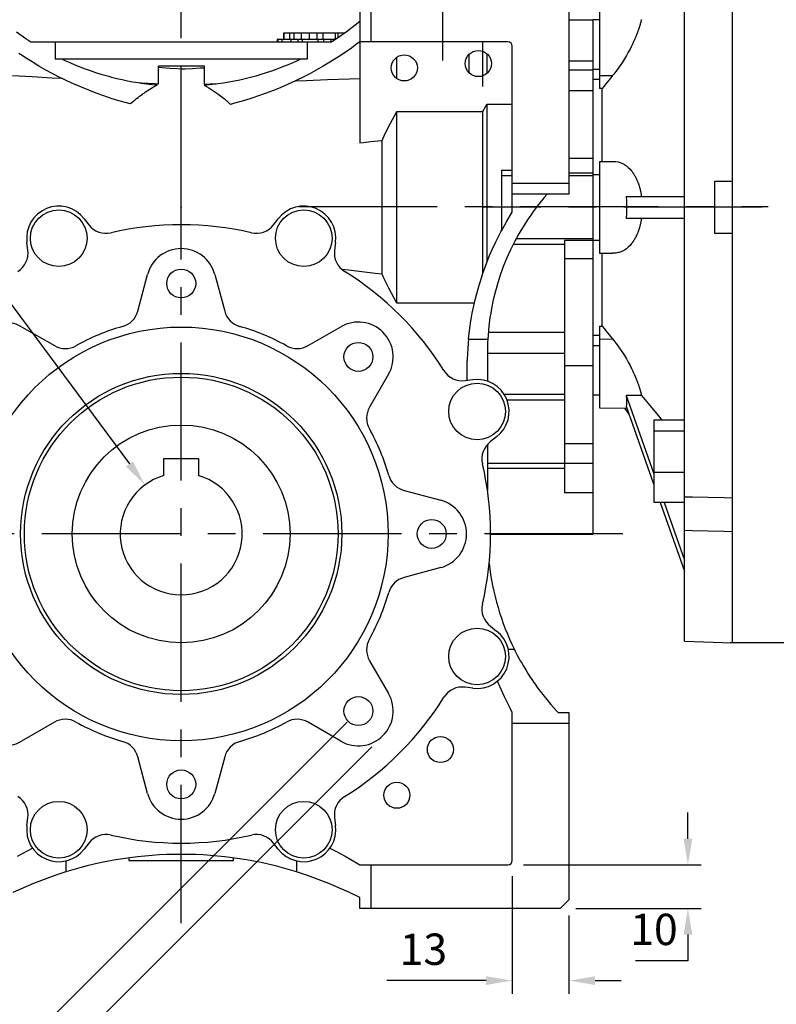
# Model space of a CAD drawing. Extents: x -1353 to -185, y 49 to 882.
# Drawn here: x -754 to -581, y 240 to 466 of the extents above; entities that cross this region are included whole.
import ezdxf
from ezdxf import colors
from ezdxf.entities.mleader import LeaderData, LeaderLine
from ezdxf.math import Vec2, Vec3

# ---------------------------------------------------------------- set-up
doc = ezdxf.new("R2010")
doc.units = 0
doc.header["$MEASUREMENT"] = 0
doc.linetypes.add('CENTER', pattern=[50.8, 31.75, -6.35, 6.35, -6.35])
doc.layers.add('CENTER', color=1, linetype='CENTER')
doc.styles.add('MX_NOTE_STANDARD', font='txt.shx', dxfattribs={"height": 3.15, "bigfont": 'extfont.shx'})
doc.dimstyles.new('MXDIMSTYLE', dxfattribs={"dimtxt": 3.15, "dimasz": 2.5, "dimexe": 1.5, "dimexo": 1, "dimgap": 1, "dimtad": 1, "dimdec": 4, "dimdsep": 46, "dimtxsty": 'MX_NOTE_STANDARD', "dimcen": 2.5, "dimadec": 0, "dimazin": 0, "dimtfac": 1, "dimtdec": 4, "dimtmove": 2, "dimatfit": 3, "dimfxl": 1, "dimtolj": 1, "dimarcsym": 0})

# ---------------------------------------------------------------- blocks, each defined once
blk = doc.blocks.new('*D19')
at = {"color": 3, "lineweight": -2}
for p, q in [((-760.57, 385.98), (-856.26, 290.29)), ((-679.25, 304.66), (-774.94, 208.97)), ((-849.9, 288.17), (-777.06, 215.34))]:
    blk.add_line(p, q, dxfattribs=at)
at = {"color": 3}
for points in [[(-849.19, 288.88), (-850.6, 287.46), (-854.14, 292.41)], [(-776.36, 216.04), (-777.77, 214.63), (-772.82, 211.09)]]:
    blk.add_solid(points, dxfattribs=at)
at = {"layer": 'DEFPOINTS', "color": 0}
for p in [(-758.03, 388.52), (-676.71, 307.21), (-772.82, 211.09)]:
    blk.add_point(p, dxfattribs=at)
at = {"color": 3, "insert": (-809.2, 257.65), "char_height": 7.2, "attachment_point": 5, "rotation": 315}
blk.add_mtext('\\A1;115', dxfattribs=at)
blk = doc.blocks.new('*D20')
at = {"color": 3, "lineweight": -2}
for p, q in [((-766.23, 391.64), (-875.15, 282.71)), ((-673.6, 299), (-782.52, 190.08)), ((-868.79, 280.59), (-784.64, 196.44))]:
    blk.add_line(p, q, dxfattribs=at)
at = {"color": 3}
for points in [[(-868.08, 281.29), (-869.5, 279.88), (-873.03, 284.83)], [(-783.94, 197.15), (-785.35, 195.73), (-780.4, 192.2)]]:
    blk.add_solid(points, dxfattribs=at)
at = {"layer": 'DEFPOINTS', "color": 0}
for p in [(-763.68, 394.18), (-671.05, 301.55), (-780.4, 192.2)]:
    blk.add_point(p, dxfattribs=at)
at = {"color": 3, "insert": (-824.51, 246.49), "char_height": 7.2, "attachment_point": 5, "rotation": 315}
blk.add_mtext('\\A1;131', dxfattribs=at)
blk = doc.blocks.new('*D21')
at = {"color": 3, "lineweight": -2}
for p, q in [((-601.05, 277.87), (-601.05, 283.87)), ((-638.77, 271.87), (-598.05, 271.87)), ((-626.77, 261.87), (-598.05, 261.87)), ((-601.05, 255.87), (-601.05, 249.87)), ((-601.05, 249.87), (-613.05, 249.87))]:
    blk.add_line(p, q, dxfattribs=at)
at = {"color": 3}
for points in [[(-602.05, 277.87), (-600.05, 277.87), (-601.05, 271.87)], [(-602.05, 255.87), (-600.05, 255.87), (-601.05, 261.87)]]:
    blk.add_solid(points, dxfattribs=at)
at = {"layer": 'DEFPOINTS', "color": 0}
for p in [(-642.37, 271.87), (-630.37, 261.87), (-601.05, 261.87)]:
    blk.add_point(p, dxfattribs=at)
at = {"color": 3, "insert": (-608.85, 257.07), "char_height": 7.2, "attachment_point": 5}
blk.add_mtext('\\A1;10', dxfattribs=at)
blk = doc.blocks.new('*D22')
at = {"color": 3, "lineweight": -2}
for p, q in [((-641.37, 269.27), (-641.37, 242.31)), ((-628.37, 260.27), (-628.37, 242.31)), ((-647.37, 245.31), (-670.17, 245.31)), ((-622.37, 245.31), (-616.37, 245.31))]:
    blk.add_line(p, q, dxfattribs=at)
at = {"color": 3}
for points in [[(-647.37, 246.31), (-647.37, 244.31), (-641.37, 245.31)], [(-622.37, 246.31), (-622.37, 244.31), (-628.37, 245.31)]]:
    blk.add_solid(points, dxfattribs=at)
at = {"layer": 'DEFPOINTS', "color": 0}
for p in [(-641.37, 272.87), (-628.37, 263.87), (-641.37, 245.31)]:
    blk.add_point(p, dxfattribs=at)
at = {"color": 3, "insert": (-661.77, 252.51), "char_height": 7.2, "attachment_point": 5}
blk.add_mtext('\\A1;13', dxfattribs=at)
blk = doc.blocks.new('*D28')
at = {"color": 3, "linetype": 'Continuous', "lineweight": -2}
for p, q in [((-859.28, 508.67), (-836.48, 508.67)), ((-836.48, 508.67), (-729.27, 363.94))]:
    blk.add_line(p, q, dxfattribs=at)
at = {"color": 3, "linetype": 'Continuous'}
blk.add_solid([(-728.47, 364.53), (-730.07, 363.34), (-725.7, 359.12)], dxfattribs=at)
at = {"layer": 'DEFPOINTS', "color": 0, "linetype": 'Continuous'}
for p in [(-725.7, 359.12), (-709.03, 336.62)]:
    blk.add_point(p, dxfattribs=at)
at = {"color": 3, "linetype": 'Continuous', "insert": (-849.68, 515.87), "char_height": 7.2, "attachment_point": 5}
blk.add_mtext('\\A1;∅28', dxfattribs=at)

msp = doc.modelspace()

# ---------------------------------------------------------------- linework, layer by layer
for p, q in [((-601.87, 323.25), (-601.87, 522.48)), ((-590.87, 522.87), (-590.87, 322.87)), ((-676.37, 470.87), (-676.37, 437.64)), ((-673.87, 470.87), (-673.87, 460.87)), ((-628.37, 468.87), (-628.37, 425.87)), ((-621.37, 468.87), (-621.37, 450.14)), ((-622.87, 465.87), (-628.37, 465.87)), ((-621.37, 465.93), (-622.87, 465.9)), ((-622.87, 465.9), (-622.87, 454.61)), ((-611.8, 465.75), (-611.82, 465.65)), ((-611.79, 465.8), (-611.8, 465.75)), ((-611.78, 465.85), (-611.79, 465.8)), ((-611.75, 465.95), (-611.78, 465.85)), ((-679.54, 463.15), (-677.41, 464.79)), ((-677.41, 464.79), (-676.37, 465.64)), ((-612.48, 463.46), (-612.52, 463.34)), ((-612.43, 463.58), (-612.48, 463.46)), ((-612.39, 463.7), (-612.43, 463.58)), ((-612.37, 463.77), (-612.39, 463.7)), ((-612.35, 463.83), (-612.37, 463.77)), ((-612.31, 463.95), (-612.35, 463.83)), ((-612.27, 464.07), (-612.31, 463.95)), ((-612.25, 464.13), (-612.27, 464.07)), ((-612.23, 464.19), (-612.25, 464.13)), ((-612.19, 464.3), (-612.23, 464.19)), ((-612.16, 464.42), (-612.19, 464.3)), ((-612.14, 464.48), (-612.16, 464.42)), ((-612.12, 464.54), (-612.14, 464.48)), ((-612.09, 464.65), (-612.12, 464.54)), ((-612.05, 464.77), (-612.09, 464.65)), ((-612.02, 464.88), (-612.05, 464.77)), ((-611.99, 464.99), (-612.02, 464.88)), ((-611.96, 465.11), (-611.99, 464.99)), ((-611.95, 465.16), (-611.96, 465.11)), ((-611.93, 465.22), (-611.95, 465.16)), ((-611.9, 465.33), (-611.93, 465.22)), ((-611.88, 465.43), (-611.9, 465.33)), ((-611.85, 465.54), (-611.88, 465.43)), ((-611.82, 465.65), (-611.85, 465.54)), ((-755.2, 463.15), (-753, 461.6)), ((-753, 461.6), (-751.88, 460.87)), ((-695.37, 461.37), (-695.37, 460.87)), ((-682.09, 461.37), (-695.37, 461.37)), ((-695.22, 461.37), (-695.22, 460.87)), ((-694.27, 461.37), (-694.27, 460.87)), ((-693.87, 462.87), (-693.87, 461.37)), ((-679.93, 462.87), (-693.87, 462.87)), ((-693.83, 462.87), (-693.83, 461.37)), ((-692.54, 462.87), (-692.54, 461.37)), ((-692.2, 461.37), (-692.2, 460.87)), ((-691.51, 462.87), (-691.51, 461.37)), ((-690.58, 461.37), (-690.58, 460.87)), ((-689.84, 462.87), (-689.84, 461.37)), ((-689.58, 461.37), (-689.58, 460.87)), ((-687.98, 462.87), (-687.98, 461.37)), ((-686.21, 462.87), (-686.21, 461.37)), ((-686.01, 461.37), (-686.01, 460.87)), ((-684.89, 462.87), (-684.89, 461.37)), ((-684.73, 461.37), (-684.73, 460.87)), ((-683.03, 461.37), (-683.03, 460.87)), ((-682.85, 460.87), (-681.73, 461.6)), ((-682.43, 461.37), (-682.43, 461.14)), ((-682.01, 462.87), (-682.01, 461.42)), ((-681.73, 461.6), (-679.54, 463.15)), ((-681.39, 462.87), (-681.39, 461.84)), ((-613.34, 461.3), (-613.4, 461.17)), ((-613.28, 461.43), (-613.34, 461.3)), ((-613.25, 461.49), (-613.28, 461.43)), ((-613.23, 461.56), (-613.25, 461.49)), ((-613.17, 461.69), (-613.23, 461.56)), ((-613.12, 461.82), (-613.17, 461.69)), ((-613.06, 461.94), (-613.12, 461.82)), ((-613.01, 462.07), (-613.06, 461.94)), ((-612.96, 462.2), (-613.01, 462.07)), ((-612.93, 462.26), (-612.96, 462.2)), ((-612.91, 462.33), (-612.93, 462.26)), ((-612.86, 462.46), (-612.91, 462.33)), ((-612.81, 462.58), (-612.86, 462.46)), ((-612.76, 462.71), (-612.81, 462.58)), ((-612.71, 462.84), (-612.76, 462.71)), ((-612.66, 462.96), (-612.71, 462.84)), ((-612.64, 463.02), (-612.66, 462.96)), ((-612.61, 463.09), (-612.64, 463.02)), ((-612.57, 463.21), (-612.61, 463.09)), ((-612.52, 463.34), (-612.57, 463.21)), ((-751.88, 460.87), (-682.85, 460.87)), ((-746.3, 460.87), (-746.3, 456.87)), ((-688.44, 460.87), (-688.44, 456.87)), ((-678.6, 459.21), (-680.12, 458.17)), ((-677.1, 460.29), (-678.6, 459.21)), ((-676.37, 460.84), (-677.1, 460.29)), ((-642.37, 460.87), (-676.37, 460.87)), ((-648.17, 450.58), (-648.17, 460.87)), ((-641.37, 421.75), (-641.37, 459.87)), ((-614.34, 459.21), (-614.75, 458.45)), ((-614.15, 459.59), (-614.34, 459.21)), ((-614.12, 459.65), (-614.15, 459.59)), ((-614.06, 459.77), (-614.12, 459.65)), ((-613.99, 459.9), (-614.06, 459.77)), ((-613.96, 459.96), (-613.99, 459.9)), ((-613.93, 460.02), (-613.96, 459.96)), ((-613.87, 460.15), (-613.93, 460.02)), ((-613.81, 460.28), (-613.87, 460.15)), ((-613.75, 460.4), (-613.81, 460.28)), ((-613.69, 460.53), (-613.75, 460.4)), ((-613.63, 460.66), (-613.69, 460.53)), ((-613.6, 460.72), (-613.63, 460.66)), ((-613.57, 460.79), (-613.6, 460.72)), ((-613.51, 460.92), (-613.57, 460.79)), ((-613.45, 461.04), (-613.51, 460.92)), ((-613.4, 461.17), (-613.45, 461.04)), ((-753.9, 457.69), (-754.66, 458.2)), ((-753.14, 457.2), (-753.9, 457.69)), ((-751.6, 456.23), (-753.14, 457.2)), ((-688.44, 456.87), (-746.3, 456.87)), ((-744.68, 456.87), (-744.1, 456.6)), ((-690.64, 456.6), (-690.06, 456.87)), ((-681.66, 457.16), (-683.22, 456.18)), ((-680.88, 457.66), (-681.66, 457.16)), ((-680.12, 458.17), (-680.88, 457.66)), ((-667.87, 452.4), (-667.87, 457.33)), ((-651.37, 457.89), (-651.37, 453.84)), ((-647.17, 453.62), (-647.17, 458.11)), ((-615.62, 456.93), (-616.09, 456.19)), ((-615.18, 457.69), (-615.62, 456.93)), ((-614.75, 458.45), (-615.18, 457.69)), ((-750.03, 455.29), (-751.6, 456.23)), ((-748.45, 454.39), (-750.03, 455.29)), ((-744.1, 456.6), (-742.95, 456.08)), ((-742.95, 456.08), (-741.79, 455.58)), ((-741.79, 455.58), (-741.2, 455.35)), ((-741.2, 455.35), (-740.61, 455.11)), ((-740.61, 455.11), (-739.43, 454.66)), ((-739.43, 454.66), (-738.24, 454.24)), ((-722.62, 455.37), (-712.12, 455.37)), ((-722.62, 451.23), (-722.62, 455.37)), ((-721.74, 454.91), (-722.62, 454.97)), ((-719.98, 454.77), (-721.74, 454.91)), ((-718.24, 454.63), (-719.98, 454.77)), ((-717.37, 454.56), (-718.24, 454.63)), ((-716.49, 454.6), (-717.37, 454.56)), ((-717.37, 418.87), (-717.37, 454.56)), ((-714.75, 454.69), (-716.49, 454.6)), ((-713, 454.78), (-714.75, 454.69)), ((-712.12, 454.83), (-713, 454.78)), ((-712.12, 455.37), (-712.12, 451.13)), ((-696.55, 454.22), (-695.35, 454.64)), ((-695.35, 454.64), (-694.16, 455.1)), ((-694.16, 455.1), (-693.56, 455.33)), ((-693.56, 455.33), (-692.97, 455.57)), ((-692.97, 455.57), (-691.8, 456.07)), ((-691.8, 456.07), (-690.64, 456.6)), ((-684.8, 455.24), (-686.4, 454.33)), ((-683.22, 456.18), (-684.8, 455.24)), ((-622.87, 456.43), (-628.37, 456.43)), ((-622.87, 456.43), (-622.87, 430.11)), ((-622.87, 454.61), (-621.37, 454.59)), ((-617.06, 454.75), (-617.57, 454.07)), ((-616.82, 455.11), (-617.06, 454.75)), ((-616.57, 455.46), (-616.82, 455.11)), ((-616.09, 456.19), (-616.57, 455.46)), ((-756.08, 453.14), (-751.55, 452.88)), ((-751.55, 452.88), (-747.06, 452.63)), ((-746.85, 453.53), (-748.45, 454.39)), ((-747.06, 452.63), (-744.83, 452.5)), ((-745.23, 452.7), (-746.85, 453.53)), ((-744.41, 452.3), (-745.23, 452.7)), ((-743.59, 451.9), (-744.41, 452.3)), ((-738.24, 454.24), (-737.04, 453.84)), ((-737.04, 453.84), (-735.84, 453.46)), ((-735.84, 453.46), (-734.62, 453.1)), ((-734.62, 453.1), (-734.01, 452.94)), ((-734.01, 452.94), (-733.4, 452.77)), ((-733.4, 452.77), (-732.18, 452.47)), ((-732.18, 452.47), (-730.94, 452.19)), ((-730.94, 452.19), (-729.71, 451.93)), ((-705.17, 451.9), (-703.92, 452.16)), ((-703.92, 452.16), (-702.68, 452.44)), ((-702.68, 452.44), (-701.44, 452.75)), ((-701.44, 452.75), (-700.82, 452.91)), ((-700.82, 452.91), (-700.2, 453.08)), ((-700.2, 453.08), (-698.98, 453.43)), ((-698.98, 453.43), (-697.76, 453.81)), ((-697.76, 453.81), (-696.55, 454.22)), ((-690.49, 452.21), (-691.32, 451.82)), ((-689.66, 452.62), (-690.49, 452.21)), ((-688.02, 453.45), (-689.66, 452.62)), ((-688.69, 452), (-683.79, 452.18)), ((-686.4, 454.33), (-688.02, 453.45)), ((-683.79, 452.18), (-678.85, 452.37)), ((-678.85, 452.37), (-676.37, 452.46)), ((-622.87, 454.34), (-628.37, 454.34)), ((-622.62, 452.24), (-622.87, 452.24)), ((-622.12, 452.23), (-622.62, 452.24)), ((-621.62, 452.23), (-622.12, 452.23)), ((-621.37, 452.22), (-621.62, 452.23)), ((-621.37, 453.12), (-618.33, 453.1)), ((-618.75, 452.59), (-619.57, 451.59)), ((-618.33, 453.1), (-618.75, 452.59)), ((-618.08, 453.41), (-618.33, 453.1)), ((-617.57, 454.07), (-618.08, 453.41)), ((-741.94, 451.14), (-743.59, 451.9)), ((-740.27, 450.42), (-741.94, 451.14)), ((-738.59, 449.73), (-740.27, 450.42)), ((-729.71, 451.93), (-728.46, 451.7)), ((-728.46, 451.7), (-727.22, 451.49)), ((-727.27, 451.5), (-726.49, 451.45)), ((-727.22, 451.49), (-726.59, 451.4)), ((-726.59, 451.4), (-725.97, 451.31)), ((-726.49, 451.45), (-724.94, 451.37)), ((-725.97, 451.31), (-724.71, 451.15)), ((-725.2, 449.57), (-723.94, 450.35)), ((-724.94, 451.37), (-723.39, 451.28)), ((-724.71, 451.15), (-723.46, 451.02)), ((-723.94, 450.35), (-722.83, 450.96)), ((-723.46, 451.02), (-722.83, 450.96)), ((-723.39, 451.28), (-722.62, 451.23)), ((-712.12, 451.13), (-711.66, 451.15)), ((-712.12, 450.94), (-711.48, 451)), ((-712.12, 450.94), (-712.12, 450.9)), ((-712.12, 450.9), (-711.03, 450.28)), ((-711.66, 451.15), (-710.73, 451.18)), ((-711.48, 451), (-710.21, 451.13)), ((-711.03, 450.28), (-708.94, 448.89)), ((-710.73, 451.18), (-709.81, 451.21)), ((-710.21, 451.13), (-708.95, 451.28)), ((-709.81, 451.21), (-709.35, 451.23)), ((-708.95, 451.28), (-708.31, 451.37)), ((-708.31, 451.37), (-707.68, 451.46)), ((-707.68, 451.46), (-706.42, 451.67)), ((-706.42, 451.67), (-705.17, 451.9)), ((-694.69, 450.32), (-696.39, 449.63)), ((-693, 451.05), (-694.69, 450.32)), ((-691.32, 451.82), (-693, 451.05)), ((-691.12, 451.91), (-688.69, 452)), ((-621.26, 450.14), (-621.37, 450.14)), ((-621.06, 450.14), (-621.26, 450.14)), ((-620.86, 450.14), (-621.06, 450.14)), ((-620.76, 450.14), (-620.86, 450.14)), ((-620.37, 450.61), (-620.76, 450.14)), ((-620.76, 433.38), (-620.76, 450.14)), ((-619.57, 451.59), (-620.37, 450.61)), ((-736.89, 449.07), (-738.59, 449.73)), ((-735.17, 448.46), (-736.89, 449.07)), ((-734.31, 448.16), (-735.17, 448.46)), ((-733.45, 447.88), (-734.31, 448.16)), ((-731.71, 447.34), (-733.45, 447.88)), ((-727.95, 447.57), (-727.62, 447.84)), ((-727.62, 447.84), (-727.28, 448.1)), ((-727.28, 448.1), (-726.95, 448.36)), ((-726.95, 448.36), (-726.6, 448.61)), ((-726.6, 448.61), (-726.26, 448.86)), ((-726.26, 448.86), (-726.09, 448.98)), ((-726.09, 448.98), (-725.91, 449.1)), ((-725.91, 449.1), (-725.56, 449.34)), ((-725.56, 449.34), (-725.2, 449.57)), ((-708.94, 448.89), (-707.77, 448.01)), ((-707.77, 448.01), (-707.45, 447.74)), ((-707.45, 447.74), (-707.12, 447.47)), ((-701.6, 447.78), (-703.36, 447.24)), ((-700.72, 448.06), (-701.6, 447.78)), ((-699.85, 448.36), (-700.72, 448.06)), ((-698.12, 448.98), (-699.85, 448.36)), ((-696.39, 449.63), (-698.12, 448.98)), ((-622.87, 449.62), (-628.37, 449.62)), ((-729.96, 446.83), (-731.71, 447.34)), ((-729.08, 446.6), (-729.96, 446.83)), ((-729.08, 446.6), (-728.92, 446.74)), ((-728.92, 446.74), (-728.6, 447.02)), ((-728.6, 447.02), (-728.28, 447.3)), ((-728.28, 447.3), (-728.12, 447.43)), ((-728.12, 447.43), (-727.95, 447.57)), ((-707.12, 447.47), (-706.96, 447.34)), ((-706.96, 447.34), (-706.8, 447.2)), ((-706.8, 447.2), (-706.49, 446.92)), ((-706.49, 446.92), (-706.18, 446.64)), ((-706.18, 446.64), (-706.02, 446.5)), ((-705.13, 446.74), (-706.02, 446.5)), ((-703.36, 447.24), (-705.13, 446.74)), ((-648, 445.12), (-647.68, 445.68)), ((-647.68, 445.68), (-647.34, 446.25)), ((-647.34, 446.25), (-647.17, 446.53)), ((-647.17, 410.29), (-647.17, 446.53)), ((-647.17, 446.53), (-641.37, 446.53)), ((-669.72, 441.46), (-668.52, 443.7)), ((-668.52, 443.7), (-667.87, 444.84)), ((-667.87, 444.84), (-648.17, 444.84)), ((-667.87, 400.89), (-667.87, 444.84)), ((-648.17, 444.84), (-648, 445.12)), ((-648.17, 407.55), (-648.17, 444.84)), ((-670.78, 439.29), (-669.72, 441.46)), ((-671.27, 438.23), (-670.78, 439.29)), ((-676.37, 437.64), (-675.53, 437.74)), ((-675.53, 437.74), (-673.84, 437.94)), ((-673.84, 437.94), (-672.13, 438.13)), ((-672.13, 438.13), (-671.27, 438.23)), ((-671.27, 407.5), (-671.27, 438.23)), ((-622.87, 434.06), (-628.37, 434.06)), ((-621.37, 433.37), (-618.33, 433.42)), ((-621.37, 433.37), (-621.37, 412.37)), ((-618.33, 433.42), (-618.08, 433.42)), ((-618.08, 433.42), (-617.57, 433.37)), ((-617.57, 433.37), (-617.06, 433.28)), ((-617.06, 433.28), (-616.82, 433.21)), ((-616.82, 433.21), (-616.57, 433.13)), ((-616.57, 433.13), (-616.09, 432.93)), ((-616.09, 432.93), (-615.62, 432.68)), ((-615.62, 432.68), (-615.18, 432.38)), ((-615.18, 432.38), (-614.75, 432.02)), ((-614.75, 432.02), (-614.34, 431.62)), ((-643.87, 431.42), (-643.87, 417.46)), ((-643.87, 431.42), (-641.37, 431.42)), ((-641.37, 430.11), (-643.87, 430.11)), ((-622.87, 430.67), (-628.37, 430.67)), ((-622.87, 430.11), (-628.37, 430.11)), ((-622.87, 430.4), (-621.37, 430.42)), ((-622.87, 430.4), (-622.87, 415.34)), ((-614.34, 431.62), (-614.15, 431.4)), ((-614.15, 431.4), (-614.12, 431.36)), ((-614.12, 431.36), (-614.06, 431.29)), ((-614.06, 431.29), (-613.99, 431.21)), ((-613.99, 431.21), (-613.96, 431.17)), ((-613.96, 431.17), (-613.93, 431.13)), ((-613.93, 431.13), (-613.87, 431.05)), ((-613.87, 431.05), (-613.81, 430.97)), ((-613.81, 430.97), (-613.75, 430.89)), ((-613.75, 430.89), (-613.69, 430.8)), ((-613.69, 430.8), (-613.63, 430.72)), ((-613.63, 430.72), (-613.6, 430.67)), ((-613.6, 430.67), (-613.57, 430.63)), ((-613.57, 430.63), (-613.51, 430.54)), ((-613.51, 430.54), (-613.45, 430.45)), ((-613.45, 430.45), (-613.4, 430.35)), ((-613.4, 430.35), (-613.34, 430.26)), ((-613.34, 430.26), (-613.28, 430.16)), ((-613.28, 430.16), (-613.25, 430.12)), ((-613.25, 430.12), (-613.23, 430.07)), ((-613.23, 430.07), (-613.17, 429.97)), ((-613.17, 429.97), (-613.12, 429.87)), ((-613.12, 429.87), (-613.06, 429.76)), ((-613.06, 429.76), (-613.01, 429.66)), ((-613.01, 429.66), (-612.96, 429.56)), ((-612.96, 429.56), (-612.93, 429.5)), ((-641.37, 428.37), (-628.37, 428.37)), ((-612.93, 429.5), (-612.91, 429.45)), ((-612.91, 429.45), (-612.86, 429.34)), ((-612.86, 429.34), (-612.81, 429.23)), ((-612.81, 429.23), (-612.76, 429.12)), ((-612.76, 429.12), (-612.71, 429.01)), ((-612.71, 429.01), (-612.66, 428.9)), ((-612.66, 428.9), (-612.64, 428.84)), ((-612.64, 428.84), (-612.61, 428.78)), ((-612.61, 428.78), (-612.57, 428.67)), ((-612.57, 428.67), (-612.52, 428.55)), ((-612.52, 428.55), (-612.48, 428.43)), ((-612.48, 428.43), (-612.43, 428.31)), ((-612.43, 428.31), (-612.39, 428.19)), ((-612.39, 428.19), (-612.37, 428.13)), ((-612.37, 428.13), (-612.35, 428.07)), ((-612.35, 428.07), (-612.31, 427.95)), ((-612.31, 427.95), (-612.27, 427.82)), ((-612.27, 427.82), (-612.25, 427.76)), ((-612.25, 427.76), (-612.23, 427.7)), ((-612.23, 427.7), (-612.19, 427.57)), ((-612.19, 427.57), (-612.16, 427.44)), ((-612.16, 427.44), (-612.14, 427.38)), ((-612.14, 427.38), (-612.12, 427.31)), ((-612.12, 427.31), (-612.09, 427.19)), ((-594.87, 416.87), (-594.87, 428.87)), ((-594.87, 428.87), (-590.87, 428.87)), ((-628.37, 425.87), (-641.37, 425.87)), ((-634.03, 425.09), (-635.32, 423.51)), ((-633.37, 425.87), (-634.03, 425.09)), ((-615.22, 425.37), (-601.87, 425.37)), ((-615.22, 425.37), (-615.21, 425.23)), ((-615.21, 425.23), (-615.2, 424.96)), ((-612.09, 427.19), (-612.05, 427.06)), ((-612.05, 427.06), (-612.02, 426.92)), ((-612.02, 426.92), (-611.99, 426.79)), ((-611.99, 426.79), (-611.96, 426.66)), ((-611.96, 426.66), (-611.95, 426.59)), ((-611.95, 426.59), (-611.93, 426.53)), ((-611.93, 426.53), (-611.9, 426.39)), ((-611.9, 426.39), (-611.88, 426.26)), ((-611.88, 426.26), (-611.85, 426.12)), ((-611.85, 426.12), (-611.82, 425.99)), ((-611.82, 425.99), (-611.8, 425.85)), ((-611.8, 425.85), (-611.79, 425.78)), ((-611.79, 425.78), (-611.78, 425.71)), ((-611.78, 425.71), (-611.75, 425.57)), ((-611.75, 425.57), (-611.73, 425.44)), ((-611.73, 425.44), (-611.72, 425.37)), ((-635.32, 423.51), (-636.55, 421.89)), ((-615.2, 424.96), (-615.18, 424.68)), ((-615.18, 424.68), (-615.17, 424.54)), ((-615.17, 424.54), (-615.17, 424.4)), ((-615.17, 424.4), (-615.16, 424.12)), ((-615.16, 424.12), (-615.15, 423.85)), ((-615.15, 423.85), (-615.14, 423.57)), ((-615.14, 423.57), (-615.14, 423.29)), ((-615.14, 423.29), (-615.13, 423.01)), ((-615.13, 423.01), (-615.13, 422.87)), ((-615.13, 422.87), (-615.13, 422.73)), ((-590.87, 422.87), (-594.87, 422.87)), ((-642.71, 419.52), (-641.83, 421.01)), ((-641.83, 421.01), (-641.37, 421.75)), ((-637.14, 421.06), (-637.72, 420.22)), ((-636.55, 421.89), (-637.14, 421.06)), ((-615.21, 420.5), (-615.22, 420.37)), ((-615.2, 420.78), (-615.21, 420.5)), ((-615.18, 421.05), (-615.2, 420.78)), ((-615.17, 421.19), (-615.18, 421.05)), ((-615.16, 421.61), (-615.17, 421.33)), ((-615.17, 421.33), (-615.17, 421.19)), ((-615.15, 421.89), (-615.16, 421.61)), ((-615.14, 422.17), (-615.15, 421.89)), ((-615.13, 422.73), (-615.14, 422.45)), ((-615.14, 422.45), (-615.14, 422.17)), ((-739.65, 420.25), (-738.57, 418.84)), ((-696.16, 418.84), (-695.08, 420.25)), ((-643.57, 418.01), (-642.71, 419.52)), ((-638.82, 418.5), (-639.87, 416.75)), ((-637.72, 420.22), (-638.82, 418.5)), ((-615.22, 420.37), (-601.87, 420.37)), ((-612.16, 418.29), (-612.19, 418.16)), ((-612.14, 418.35), (-612.16, 418.29)), ((-612.12, 418.42), (-612.14, 418.35)), ((-612.09, 418.55), (-612.12, 418.42)), ((-612.05, 418.68), (-612.09, 418.55)), ((-612.02, 418.81), (-612.05, 418.68)), ((-611.99, 418.94), (-612.02, 418.81)), ((-611.96, 419.07), (-611.99, 418.94)), ((-611.95, 419.14), (-611.96, 419.07)), ((-611.93, 419.2), (-611.95, 419.14)), ((-611.9, 419.34), (-611.93, 419.2)), ((-611.88, 419.47), (-611.9, 419.34)), ((-611.85, 419.61), (-611.88, 419.47)), ((-611.82, 419.75), (-611.85, 419.61)), ((-611.8, 419.88), (-611.82, 419.75)), ((-611.79, 419.95), (-611.8, 419.88)), ((-611.78, 420.02), (-611.79, 419.95)), ((-611.75, 420.16), (-611.78, 420.02)), ((-611.73, 420.3), (-611.75, 420.16)), ((-611.72, 420.37), (-611.73, 420.3)), ((-645.15, 414.93), (-644.38, 416.48)), ((-644.38, 416.48), (-643.98, 417.25)), ((-643.98, 417.25), (-643.57, 418.01)), ((-639.87, 416.75), (-640.84, 414.96)), ((-613.01, 416.07), (-613.06, 415.97)), ((-612.96, 416.18), (-613.01, 416.07)), ((-612.93, 416.23), (-612.96, 416.18)), ((-612.91, 416.28), (-612.93, 416.23)), ((-612.86, 416.39), (-612.91, 416.28)), ((-612.81, 416.5), (-612.86, 416.39)), ((-612.76, 416.61), (-612.81, 416.5)), ((-612.71, 416.72), (-612.76, 416.61)), ((-612.66, 416.83), (-612.71, 416.72)), ((-612.64, 416.89), (-612.66, 416.83)), ((-612.61, 416.95), (-612.64, 416.89)), ((-612.57, 417.07), (-612.61, 416.95)), ((-612.52, 417.18), (-612.57, 417.07)), ((-612.48, 417.3), (-612.52, 417.18)), ((-612.43, 417.42), (-612.48, 417.3)), ((-612.39, 417.54), (-612.43, 417.42)), ((-612.37, 417.6), (-612.39, 417.54)), ((-612.35, 417.66), (-612.37, 417.6)), ((-612.31, 417.79), (-612.35, 417.66)), ((-612.27, 417.91), (-612.31, 417.79)), ((-612.25, 417.97), (-612.27, 417.91)), ((-612.23, 418.04), (-612.25, 417.97)), ((-612.19, 418.16), (-612.23, 418.04)), ((-590.87, 416.87), (-594.87, 416.87)), ((-752.56, 413.05), (-752.79, 414.81)), ((-681.94, 414.81), (-682.17, 413.05)), ((-645.88, 413.36), (-645.15, 414.93)), ((-640.84, 414.96), (-641.75, 413.13)), ((-629.37, 414.31), (-641.17, 414.31)), ((-622.87, 415.62), (-640.49, 415.62)), ((-622.87, 415.23), (-629.37, 415.23)), ((-629.37, 415.23), (-629.37, 357.31)), ((-622.87, 415.62), (-622.87, 347.81)), ((-622.87, 415.34), (-621.37, 415.31)), ((-614.34, 414.11), (-614.75, 413.71)), ((-614.15, 414.33), (-614.34, 414.11)), ((-614.12, 414.37), (-614.15, 414.33)), ((-614.06, 414.44), (-614.12, 414.37)), ((-613.99, 414.52), (-614.06, 414.44)), ((-613.96, 414.56), (-613.99, 414.52)), ((-613.93, 414.6), (-613.96, 414.56)), ((-613.87, 414.68), (-613.93, 414.6)), ((-613.81, 414.76), (-613.87, 414.68)), ((-613.75, 414.84), (-613.81, 414.76)), ((-613.69, 414.93), (-613.75, 414.84)), ((-613.63, 415.01), (-613.69, 414.93)), ((-613.6, 415.06), (-613.63, 415.01)), ((-613.57, 415.1), (-613.6, 415.06)), ((-613.51, 415.19), (-613.57, 415.1)), ((-613.45, 415.28), (-613.51, 415.19)), ((-613.4, 415.38), (-613.45, 415.28)), ((-613.34, 415.47), (-613.4, 415.38)), ((-613.28, 415.57), (-613.34, 415.47)), ((-613.25, 415.62), (-613.28, 415.57)), ((-613.23, 415.67), (-613.25, 415.62)), ((-613.17, 415.76), (-613.23, 415.67)), ((-613.12, 415.86), (-613.17, 415.76)), ((-613.06, 415.97), (-613.12, 415.86)), ((-647.21, 410.16), (-646.57, 411.77)), ((-646.57, 411.77), (-645.88, 413.36)), ((-641.75, 413.13), (-642.59, 411.28)), ((-621.37, 412.37), (-618.33, 412.31)), ((-620.76, 395.6), (-620.76, 412.35)), ((-618.08, 412.31), (-618.33, 412.31)), ((-617.57, 412.36), (-618.08, 412.31)), ((-617.06, 412.45), (-617.57, 412.36)), ((-616.82, 412.52), (-617.06, 412.45)), ((-616.57, 412.6), (-616.82, 412.52)), ((-616.09, 412.8), (-616.57, 412.6)), ((-615.62, 413.05), (-616.09, 412.8)), ((-615.18, 413.36), (-615.62, 413.05)), ((-614.75, 413.71), (-615.18, 413.36)), ((-647.82, 408.54), (-647.21, 410.16)), ((-643.36, 409.39), (-644.07, 407.48)), ((-642.99, 410.34), (-643.36, 409.39)), ((-642.59, 411.28), (-642.99, 410.34)), ((-622.87, 411.03), (-629.37, 411.03)), ((-727.35, 399.02), (-725.09, 407.44)), ((-709.64, 407.44), (-707.38, 399.02)), ((-678.97, 408.4), (-680.45, 408.58)), ((-675.94, 408.04), (-678.97, 408.4)), ((-672.84, 407.68), (-675.94, 408.04)), ((-671.27, 407.5), (-672.84, 407.68)), ((-670.78, 406.44), (-671.27, 407.5)), ((-648.38, 406.9), (-648.11, 407.72)), ((-648.11, 407.72), (-647.82, 408.54)), ((-644.07, 407.48), (-644.7, 405.54)), ((-669.72, 404.27), (-670.78, 406.44)), ((-649.38, 403.58), (-648.9, 405.25)), ((-648.9, 405.25), (-648.38, 406.9)), ((-644.7, 405.54), (-645.25, 403.58)), ((-668.52, 402.04), (-669.72, 404.27)), ((-649.81, 401.9), (-649.38, 403.58)), ((-645.25, 403.58), (-645.74, 401.6)), ((-667.87, 400.89), (-668.52, 402.04)), ((-650.06, 400.89), (-667.87, 400.89)), ((-650.55, 398.52), (-650.2, 400.22)), ((-650.2, 400.22), (-649.81, 401.9)), ((-645.74, 401.6), (-646.15, 399.6)), ((-650.71, 397.67), (-650.55, 398.52)), ((-646.33, 398.59), (-646.49, 397.59)), ((-646.15, 399.6), (-646.33, 398.59)), ((-651.11, 395.1), (-650.85, 396.81)), ((-650.85, 396.81), (-650.71, 397.67)), ((-646.49, 397.59), (-646.75, 395.57)), ((-754.03, 395.45), (-746.48, 391.1)), ((-688.25, 391.1), (-680.71, 395.45)), ((-651.41, 392.52), (-651.32, 393.38)), ((-651.32, 393.38), (-651.11, 395.1)), ((-646.94, 393.54), (-647.01, 392.52)), ((-646.75, 395.57), (-646.94, 393.54)), ((-646.89, 394.19), (-629.37, 394.19)), ((-622.87, 393.49), (-622.62, 393.49)), ((-622.62, 393.49), (-622.12, 393.5)), ((-622.12, 393.5), (-621.62, 393.51)), ((-621.62, 393.51), (-621.37, 393.51)), ((-621.37, 395.59), (-621.37, 376.86)), ((-621.37, 395.59), (-621.26, 395.59)), ((-621.26, 395.59), (-621.06, 395.59)), ((-621.06, 395.59), (-620.86, 395.59)), ((-620.86, 395.59), (-620.76, 395.6)), ((-620.76, 395.6), (-620.37, 395.12)), ((-620.37, 395.12), (-619.57, 394.14)), ((-619.57, 394.14), (-618.75, 393.14)), ((-647.01, 392.52), (-651.41, 392.52)), ((-622.87, 391.12), (-621.37, 391.14)), ((-621.37, 392.61), (-618.33, 392.64)), ((-618.75, 393.14), (-618.33, 392.64)), ((-618.33, 392.64), (-618.08, 392.32)), ((-618.08, 392.32), (-617.57, 391.66)), ((-617.57, 391.66), (-617.06, 390.98)), ((-629.37, 389.3), (-647.09, 389.3)), ((-617.06, 390.98), (-616.82, 390.63)), ((-616.82, 390.63), (-616.57, 390.27)), ((-616.57, 390.27), (-616.09, 389.54)), ((-616.09, 389.54), (-615.62, 388.8)), ((-651.71, 383.12), (-651.71, 387.72)), ((-647.07, 387.72), (-647.07, 382.95)), ((-615.62, 388.8), (-615.18, 388.04)), ((-615.18, 388.04), (-614.75, 387.28)), ((-614.75, 387.28), (-614.34, 386.52)), ((-669.78, 384.52), (-674.14, 376.98)), ((-622.87, 386.49), (-629.37, 386.49)), ((-614.34, 386.52), (-614.15, 386.15)), ((-614.15, 386.15), (-614.12, 386.08)), ((-614.12, 386.08), (-614.06, 385.96)), ((-614.06, 385.96), (-613.99, 385.83)), ((-613.99, 385.83), (-613.96, 385.77)), ((-613.96, 385.77), (-613.93, 385.71)), ((-613.93, 385.71), (-613.87, 385.58)), ((-613.87, 385.58), (-613.81, 385.45)), ((-613.81, 385.45), (-613.75, 385.33)), ((-613.75, 385.33), (-613.69, 385.2)), ((-613.69, 385.2), (-613.63, 385.07)), ((-613.63, 385.07), (-613.6, 385.01)), ((-613.6, 385.01), (-613.57, 384.94)), ((-613.57, 384.94), (-613.51, 384.82)), ((-613.51, 384.82), (-613.45, 384.69)), ((-613.45, 384.69), (-613.4, 384.56)), ((-613.4, 384.56), (-613.34, 384.43)), ((-613.34, 384.43), (-613.28, 384.3)), ((-652.18, 383.06), (-650.42, 383.29)), ((-613.28, 384.3), (-613.25, 384.24)), ((-613.25, 384.24), (-613.23, 384.17)), ((-613.23, 384.17), (-613.17, 384.04)), ((-613.17, 384.04), (-613.12, 383.92)), ((-613.12, 383.92), (-613.06, 383.79)), ((-613.06, 383.79), (-613.01, 383.66)), ((-613.01, 383.66), (-612.96, 383.53)), ((-612.96, 383.53), (-612.93, 383.47)), ((-612.93, 383.47), (-612.91, 383.4)), ((-612.91, 383.4), (-612.86, 383.28)), ((-612.86, 383.28), (-612.81, 383.15)), ((-612.81, 383.15), (-612.76, 383.02)), ((-612.76, 383.02), (-612.71, 382.9)), ((-612.71, 382.9), (-612.66, 382.77)), ((-612.66, 382.77), (-612.64, 382.71)), ((-612.64, 382.71), (-612.61, 382.64)), ((-612.61, 382.64), (-612.57, 382.52)), ((-612.57, 382.52), (-612.52, 382.4)), ((-612.52, 382.4), (-612.48, 382.27)), ((-612.48, 382.27), (-612.43, 382.15)), ((-612.43, 382.15), (-612.39, 382.03)), ((-629.37, 379.87), (-643.21, 379.87)), ((-622.87, 379.83), (-621.37, 379.8)), ((-612.39, 382.03), (-612.37, 381.97)), ((-612.37, 381.97), (-612.35, 381.9)), ((-612.35, 381.9), (-612.31, 381.78)), ((-612.31, 381.78), (-612.27, 381.66)), ((-612.27, 381.66), (-612.25, 381.6)), ((-612.25, 381.6), (-612.23, 381.54)), ((-612.23, 381.54), (-612.19, 381.43)), ((-612.19, 381.43), (-612.16, 381.31)), ((-612.16, 381.31), (-612.14, 381.25)), ((-612.14, 381.25), (-612.12, 381.19)), ((-612.12, 381.19), (-612.09, 381.08)), ((-612.09, 381.08), (-612.05, 380.96)), ((-612.05, 380.96), (-612.02, 380.85)), ((-612.02, 380.85), (-611.99, 380.74)), ((-611.99, 380.74), (-611.96, 380.62)), ((-611.96, 380.62), (-611.95, 380.57)), ((-611.95, 380.57), (-611.93, 380.51)), ((-611.93, 380.51), (-611.9, 380.41)), ((-611.9, 380.41), (-611.88, 380.3)), ((-611.88, 380.3), (-611.85, 380.19)), ((-611.85, 380.19), (-611.82, 380.09)), ((-611.82, 380.09), (-611.8, 379.98)), ((-611.8, 379.98), (-611.79, 379.93)), ((-611.79, 379.93), (-611.78, 379.88)), ((-611.78, 379.88), (-611.75, 379.78)), ((-629.37, 378.62), (-642.59, 378.62)), ((-615.22, 379.68), (-608.87, 361.67)), ((-614.64, 379.67), (-615.22, 379.68)), ((-615.22, 379.68), (-615.21, 379.59)), ((-615.21, 379.59), (-615.2, 379.4)), ((-615.2, 379.4), (-615.18, 379.21)), ((-615.18, 379.21), (-615.17, 379.12)), ((-615.17, 379.12), (-615.17, 379.04)), ((-615.17, 379.04), (-615.16, 378.87)), ((-615.16, 377.61), (-615.17, 377.5)), ((-615.16, 378.87), (-615.15, 378.7)), ((-615.15, 377.72), (-615.16, 377.61)), ((-615.15, 378.7), (-615.14, 378.54)), ((-615.14, 377.84), (-615.15, 377.72)), ((-615.14, 378.54), (-615.14, 378.39)), ((-615.14, 378.39), (-615.13, 378.24)), ((-615.13, 378.1), (-615.14, 377.97)), ((-615.14, 377.97), (-615.14, 377.84)), ((-615.13, 378.24), (-615.13, 378.17)), ((-615.13, 378.17), (-615.13, 378.1)), ((-613.48, 379.65), (-614.64, 379.67)), ((-612.31, 379.64), (-613.48, 379.65)), ((-611.72, 379.63), (-612.31, 379.64)), ((-611.75, 379.78), (-611.73, 379.68)), ((-611.73, 379.68), (-611.72, 379.63)), ((-611.72, 379.63), (-610.98, 378.74)), ((-610.98, 378.74), (-609.44, 376.91)), ((-621.37, 376.86), (-615.07, 376.75)), ((-615.59, 376.76), (-614.59, 375.37)), ((-615.21, 377.22), (-615.22, 377.18)), ((-615.22, 377.18), (-608.87, 359.17)), ((-615.2, 377.31), (-615.21, 377.22)), ((-615.18, 377.4), (-615.2, 377.31)), ((-615.17, 377.45), (-615.18, 377.4)), ((-615.17, 377.5), (-615.17, 377.45)), ((-609.44, 376.91), (-607.84, 375)), ((-608.87, 374.01), (-608.87, 355.05)), ((-601.87, 374.01), (-608.87, 374.01)), ((-607.84, 375), (-607.02, 374.01)), ((-601.87, 371.47), (-608.87, 371.47)), ((-644.98, 370.15), (-646.39, 369.07)), ((-622.87, 368.55), (-629.37, 368.55)), ((-647.07, 368.45), (-647.07, 357.81)), ((-721.37, 365.17), (-713.37, 365.17)), ((-721.37, 361.28), (-721.37, 365.17)), ((-713.37, 365.17), (-713.37, 361.28)), ((-629.37, 364.03), (-647.07, 364.03)), ((-622.87, 364.07), (-629.37, 364.07)), ((-629.37, 362.9), (-647.07, 362.9)), ((-601.87, 361.99), (-608.87, 361.99)), ((-666.21, 357.85), (-657.8, 355.59)), ((-622.87, 357.31), (-629.37, 357.31)), ((-601.87, 355.05), (-608.87, 355.05)), ((-607.41, 355.05), (-601.87, 339.34)), ((-606.53, 355.05), (-601.87, 341.84)), ((-601.87, 356.42), (-600.04, 356.38)), ((-600.04, 356.38), (-596.37, 356.29)), ((-596.37, 356.29), (-592.7, 356.2)), ((-592.7, 356.2), (-590.87, 356.15)), ((-600.04, 348.6), (-601.87, 348.64)), ((-596.37, 348.51), (-600.04, 348.6)), ((-592.7, 348.42), (-596.37, 348.51)), ((-590.87, 348.37), (-592.7, 348.42)), ((-646.37, 347.81), (-622.87, 347.81)), ((-657.8, 340.14), (-666.21, 337.88)), ((-646.39, 326.66), (-644.98, 325.58)), ((-640.9, 321.37), (-642.28, 321.37)), ((-640.9, 321.37), (-640.68, 320.93)), ((-601.87, 323.25), (-590.87, 322.87)), ((-640.68, 320.93), (-640.23, 320.05)), ((-640.23, 320.05), (-639.76, 319.18)), ((-639.76, 319.18), (-639.53, 318.75)), ((-674.14, 318.75), (-669.78, 311.21)), ((-639.53, 318.75), (-639.29, 318.32)), ((-639.29, 318.32), (-638.8, 317.47)), ((-638.8, 317.47), (-638.29, 316.63)), ((-638.29, 316.63), (-637.77, 315.79)), ((-637.77, 315.79), (-637.24, 314.97)), ((-637.24, 314.97), (-636.69, 314.15)), ((-650.42, 312.44), (-652.18, 312.67)), ((-644.22, 312.87), (-644.73, 314.1)), ((-643.13, 310.45), (-644.22, 312.87)), ((-636.69, 314.15), (-636.42, 313.75)), ((-636.42, 313.75), (-636.14, 313.34)), ((-636.14, 313.34), (-635.56, 312.54)), ((-635.56, 312.54), (-634.98, 311.75)), ((-641.97, 308.05), (-643.13, 310.45)), ((-634.98, 311.75), (-634.38, 310.97)), ((-634.38, 310.97), (-633.77, 310.2)), ((-633.77, 310.2), (-633.14, 309.44)), ((-641.37, 306.87), (-641.97, 308.05)), ((-633.14, 309.44), (-632.83, 309.07)), ((-632.83, 309.07), (-632.51, 308.69)), ((-632.51, 308.69), (-631.86, 307.95)), ((-631.86, 307.95), (-631.2, 307.23)), ((-641.37, 272.87), (-641.37, 306.87)), ((-631.2, 307.23), (-630.87, 306.87)), ((-630.87, 306.87), (-628.37, 306.87)), ((-628.37, 306.87), (-628.37, 263.87)), ((-746.48, 304.64), (-754.03, 300.28)), ((-680.71, 300.28), (-688.25, 304.64)), ((-628.37, 304.37), (-641.37, 304.37)), ((-725.09, 288.3), (-727.35, 296.71)), ((-707.38, 296.71), (-709.64, 288.3)), ((-752.79, 280.92), (-752.56, 282.68)), ((-682.17, 282.68), (-681.94, 280.92)), ((-738.57, 276.89), (-739.65, 275.48)), ((-695.08, 275.48), (-696.16, 276.89)), ((-754.97, 273.88), (-752.67, 275.13)), ((-752.67, 275.13), (-751.51, 275.72)), ((-683.22, 275.72), (-682.06, 275.13)), ((-682.06, 275.13), (-679.76, 273.88)), ((-679.76, 273.88), (-677.51, 272.56)), ((-743.87, 272.78), (-743.87, 270.29)), ((-729.37, 273.49), (-729.37, 272.87)), ((-729.37, 272.87), (-705.37, 272.87)), ((-705.37, 272.87), (-705.37, 273.49)), ((-690.87, 272.78), (-690.87, 270.29)), ((-677.51, 272.56), (-676.4, 271.87)), ((-676.4, 271.87), (-642.37, 271.87)), ((-673.87, 271.87), (-673.87, 261.87)), ((-746.35, 269.48), (-751.25, 267.64)), ((-743.87, 270.29), (-746.35, 269.48)), ((-688.38, 269.48), (-690.87, 270.29)), ((-683.49, 267.64), (-688.38, 269.48)), ((-751.25, 267.64), (-756.03, 265.53)), ((-678.71, 265.53), (-683.49, 267.64)), ((-676.37, 264.37), (-678.71, 265.53)), ((-676.37, 261.87), (-676.37, 264.37)), ((-628.37, 263.87), (-630.37, 261.87)), ((-630.37, 261.87), (-676.37, 261.87))]:
    msp.add_line(p, q)
for centre, radius in [((-666.16, 454.87), 3), ((-649.16, 455.87), 3), ((-745.49, 415.77), 6.5), ((-689.24, 415.77), 6.5), ((-717.37, 405.37), 3.32), ((-717.37, 347.87), 47.5), ((-676.71, 388.52), 3.32), ((-717.37, 347.87), 36.87), ((-717.37, 347.87), 36), ((-649.46, 375.99), 6.5), ((-717.37, 347.87), 25), ((-659.87, 347.87), 3.32), ((-649.46, 319.74), 6.5), ((-676.71, 307.21), 3.32), ((-657.87, 298.37), 3), ((-717.37, 290.37), 3.32), ((-667.87, 287.87), 3), ((-745.49, 279.96), 6.5), ((-689.24, 279.96), 6.5)]:
    msp.add_circle(centre, radius)
for centre, radius, start, end in [((-642.37, 459.87), 1, 0, 90), ((-745.49, 415.77), 7.36, 37.5, 187.5), ((-689.24, 415.77), 7.36, 352.5, 142.5), ((-734.61, 421.88), 5, 217.5, 283.1105), ((-717.37, 347.87), 71, 76.8895, 103.1105), ((-700.13, 421.88), 5, 256.8895, 322.5), ((-757.52, 412.39), 5, 301.8895, 7.5), ((-717.37, 405.37), 8, 15, 165), ((-677.22, 412.39), 5, 172.5, 238.1105), ((-717.37, 347.87), 71, 31.8895, 58.1105), ((-732.18, 400.31), 5, 285.7703, 345), ((-702.55, 400.31), 5, 195, 254.2297), ((-758.03, 388.52), 8, 60, 210), ((-676.71, 388.52), 8, 330, 120), ((-717.37, 347.87), 49.5, 105.7703, 119.2297), ((-717.37, 347.87), 49.5, 60.7703, 74.2297), ((-585.06, 386.05), 66.67, 174.4329, 178.5686), ((-591.93, 389.45), 55.16, 176.8136, 181.8038), ((-743.98, 395.43), 5, 240, 299.2297), ((-690.75, 395.43), 5, 240.7703, 300), ((-652.84, 388.02), 5, 211.8895, 277.5), ((-649.46, 375.99), 7.36, 307.5, 97.5), ((-669.81, 374.48), 5, 150, 209.2297), ((-717.37, 347.87), 49.5, 15.7703, 29.2297), ((-643.35, 365.1), 5, 127.5, 193.1105), ((-717.37, 347.87), 71, 346.8895, 13.1105), ((-717.37, 347.87), 14, 106.6015, 73.3985), ((-664.92, 362.68), 5, 195.7703, 255), ((-659.87, 347.87), 8, 285, 75), ((-587.09, 347.86), 59.98, 186.4491, 206.2185), ((-664.92, 333.05), 5, 105, 164.2297), ((-717.37, 347.87), 49.5, 330.7703, 344.2297), ((-643.35, 330.63), 5, 166.8895, 232.5), ((-649.46, 319.74), 7.36, 262.5, 52.5), ((-669.81, 321.25), 5, 150.7703, 210), ((-652.84, 307.72), 5, 82.5, 148.1105), ((-758.03, 307.21), 8, 150, 300), ((-676.71, 307.21), 8, 240, 30), ((-717.37, 347.87), 71, 301.8895, 328.1105), ((-743.98, 300.31), 5, 60.7703, 120), ((-690.75, 300.31), 5, 60, 119.2297), ((-717.37, 347.87), 49.5, 240.7703, 254.2297), ((-717.37, 347.87), 49.5, 285.7703, 299.2297), ((-732.18, 295.42), 5, 15, 74.2297), ((-702.55, 295.42), 5, 105.7703, 165), ((-757.52, 283.34), 5, 352.5, 58.1105), ((-717.37, 290.37), 8, 195, 345), ((-677.22, 283.34), 5, 121.8895, 187.5), ((-745.49, 279.96), 7.36, 172.5, 322.5), ((-689.24, 279.96), 7.36, 217.5, 7.5), ((-734.61, 273.85), 5, 76.8895, 142.5), ((-717.37, 347.87), 71, 256.8895, 283.1105), ((-700.13, 273.85), 5, 37.5, 103.1105), ((-717.37, 184.69), 89.61, 72.7989, 107.2011), ((-642.37, 272.87), 1, 270, 0)]:
    msp.add_arc(centre, radius, start, end)
at = {"extrusion": (-1, 0, -1.49966e-32)}
msp.add_point((-717.37, 422.87), dxfattribs=at)
at = {"extrusion": (1, 0, 0)}
for p in [(-717.37, 422.87), (-622.87, 422.87), (-622.87, 422.87), (-590.87, 422.87)]:
    msp.add_point(p, dxfattribs=at)
at = {"extrusion": (-1, 0, 0)}
msp.add_point((-622.87, 422.87), dxfattribs=at)
at = {"layer": 'CENTER'}
for p, q in [((-717.37, 258.51), (-717.37, 474.4)), ((-657.37, 474.4), (-657.37, 456.61)), ((-583.99, 422.92), (-648.17, 422.92)), ((-615.99, 347.87), (-809.22, 347.87))]:
    msp.add_line(p, q, dxfattribs=at)
at = {"layer": 'CENTER', "linetype": 'CENTER'}
msp.add_line((-690.37, 423.05), (-582.67, 423.05), dxfattribs=at)

# ---------------------------------------------------------------- dimensions: what is measured, and where the dimension line sits
at = {"color": 3, "linetype": 'Continuous'}
dim = msp.add_diameter_dim_2p(p1=(-709.03, 336.62), p2=(-725.7, 359.12), dimstyle='MXDIMSTYLE', override={"dimscale": 1.2, "dimtxt": 6, "dimasz": 5, "dimexe": 2.5, "dimexo": 3, "dimgap": 3, "dimtoh": 1, "dimdec": 0, "dimzin": 9, "dimtxsty": 'Standard', "dimcen": 0, "dimclrd": 3, "dimclre": 3, "dimclrt": 3, "dimtdec": 0, "dimtofl": 0, "dimtmove": 0, "dimtzin": 0}, dxfattribs=at)
dim.commit()
dim.dimension.update_dxf_attribs({"geometry": '*D28', "text_midpoint": (-849.68, 508.67), "dimtype": 163})
for base, p1, p2, picture, middle in [((-780.4, 192.2), (-763.68, 394.18), (-671.05, 301.55), '*D20', (-829.6, 241.4)), ((-772.82, 211.09), (-758.03, 388.52), (-676.71, 307.21), '*D19', (-814.29, 252.56))]:
    dim = msp.add_linear_dim(base=base, p1=p1, p2=p2, angle=315, dimstyle='MXDIMSTYLE', override={"dimscale": 1.2, "dimtxt": 6, "dimasz": 5, "dimexe": 2.5, "dimexo": 3, "dimgap": 3, "dimtoh": 1, "dimdec": 0, "dimzin": 9, "dimtxsty": 'Standard', "dimcen": 0, "dimclrd": 3, "dimclre": 3, "dimclrt": 3, "dimtdec": 0, "dimtofl": 0, "dimtmove": 0, "dimtzin": 0})
    dim.commit()
    dim.dimension.update_dxf_attribs({"geometry": picture, "text_midpoint": middle, "dimtype": 161})
for base, p1, p2, angle, picture, middle in [((-601.05, 261.87), (-642.37, 271.87), (-630.37, 261.87), 90, '*D21', (-608.85, 257.07)), ((-641.37, 245.31), (-628.37, 263.87), (-641.37, 272.87), 180, '*D22', (-661.77, 252.51))]:
    dim = msp.add_linear_dim(base=base, p1=p1, p2=p2, angle=angle, dimstyle='MXDIMSTYLE', override={"dimscale": 1.2, "dimtxt": 6, "dimasz": 5, "dimexe": 2.5, "dimexo": 3, "dimgap": 3, "dimtoh": 1, "dimdec": 0, "dimzin": 9, "dimtxsty": 'Standard', "dimcen": 0, "dimclrd": 3, "dimclre": 3, "dimclrt": 3, "dimtdec": 0, "dimtofl": 0, "dimtmove": 0, "dimtzin": 0})
    dim.commit()
    dim.dimension.update_dxf_attribs({"geometry": picture, "text_midpoint": middle})

# ---------------------------------------------------------------- leaders
at = {"color": 3}
ml = msp.add_multileader_mtext('Standard', dxfattribs=at)
ml.set_content('', color=3)
ml.set_leader_properties()
ml.build(insert=Vec2(0, 0))
ml.multileader.update_dxf_attribs({"text_right_attachment_type": 6, "dogleg_length": 0.36, "arrow_head_size": 0.18})
ctx = ml.context
ctx.base_point, ctx.char_height, ctx.arrow_head_size, ctx.landing_gap_size, ctx.plane_origin = Vec3(-591.41, 322.96), 0.18, 0.18, 0.09, Vec3(-578.87, 322.87)
ctx.right_attachment, ctx.text_align_type = 6, 2
notes = []
notes.append((ctx, [(0, (1, 1, 0), (-590.87, 322.87), (-1, 0), 0.36, [(0, [(-578.87, 322.87)], 0, [])])]))
ctx.mtext.insert, ctx.mtext.alignment, ctx.mtext.flow_direction = Vec3(-591.32, 323.05), 3, 5
for ctx, leaders in notes:
    for number, flags, end, landing, length, lines in leaders:
        leader = LeaderData()
        leader.index, (leader.has_last_leader_line, leader.has_dogleg_vector, leader.attachment_direction) = number, flags
        leader.last_leader_point, leader.dogleg_vector, leader.dogleg_length = Vec3(end), Vec3(landing), length
        for number, points, colour, breaks in lines:
            line = LeaderLine()
            line.index, line.vertices, line.color, line.breaks = number, Vec3.list(points), colors.encode_raw_color(colour), breaks
            leader.lines.append(line)
        ctx.leaders.append(leader)

doc.saveas('drawing.dxf')
